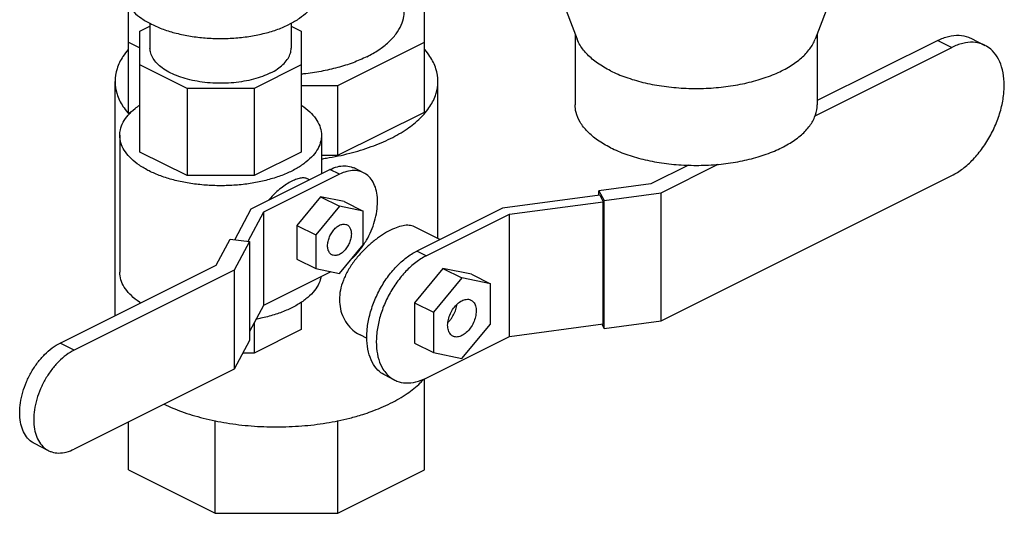
# Model space of a CAD drawing. Units: inches. Extents: x -10.2 to 25.6, y -6.9 to 24.7.
# Drawn here: x 23.3 to 25.6, y 16.2 to 17.3 of the extents above; entities that cross this region are included whole.
import ezdxf

# ---------------------------------------------------------------- set-up
doc = ezdxf.new("R2010")
doc.units = ezdxf.units.IN
doc.header["$LTSCALE"] = 1.21
doc.header["$MEASUREMENT"] = 0
doc.layers.get('0').update_dxf_attribs({"linetype": 'CONTINUOUS'})

msp = doc.modelspace()

# ---------------------------------------------------------------- linework, layer by layer
at = {"color": 7, "linetype": 'Continuous'}
for p, q in [((24.2739, 18.1717), (24.6239, 17.2554)), ((25.5294, 18.1795), (25.1764, 17.2554)), ((24.2688, 17.0864), (24.2688, 17.3911)), ((23.5813, 17.0864), (23.5813, 17.3337)), ((23.6078, 17.274), (23.6313, 17.2858)), ((23.6078, 16.9934), (23.6078, 17.274)), ((23.6313, 17.2926), (23.6313, 17.2352)), ((23.9593, 17.2926), (23.9593, 17.2352)), ((23.9593, 17.2858), (23.9828, 17.274)), ((23.9828, 17.274), (23.9828, 16.9934)), ((23.5813, 17.2487), (23.6078, 17.2355)), ((24.0675, 17.1481), (24.2688, 17.2487)), ((24.6189, 17.2684), (24.6189, 17.103)), ((25.1814, 17.2684), (25.1814, 17.103)), ((25.4616, 17.2529), (25.1814, 17.1128)), ((25.4616, 17.2529), (25.4943, 17.2365)), ((25.5384, 17.2577), (25.5711, 17.2414)), ((25.1763, 17.0775), (25.4943, 17.2365)), ((23.7176, 17.1414), (23.6078, 17.1963)), ((23.9828, 17.1963), (23.873, 17.1414)), ((23.5501, 16.6131), (23.5501, 17.1576)), ((24.3001, 16.7924), (24.3001, 17.1576)), ((23.873, 17.1414), (23.7176, 17.1414)), ((23.7176, 17.1414), (23.7176, 16.9385)), ((23.873, 17.1414), (23.873, 16.9385)), ((23.9828, 17.1481), (24.0675, 17.1481)), ((24.0675, 16.9857), (24.0675, 17.1481)), ((23.5813, 17.0864), (23.5858, 17.0841)), ((24.0675, 16.9857), (24.2688, 17.0864)), ((23.5609, 17.0322), (23.5609, 16.7142)), ((24.0297, 17.0322), (24.0297, 16.9429)), ((23.7176, 16.9385), (23.6078, 16.9934)), ((23.9828, 16.9934), (23.873, 16.9385)), ((24.0297, 16.9857), (24.0675, 16.9857)), ((23.8667, 16.8614), (24.0494, 16.9527)), ((24.0715, 16.9417), (24.0494, 16.9527)), ((24.1274, 16.9452), (24.1053, 16.9563)), ((24.882, 16.9631), (24.795, 16.9196)), ((24.8189, 16.8988), (24.9511, 16.9649)), ((23.873, 16.9385), (23.7176, 16.9385)), ((24.0715, 16.9417), (23.8947, 16.8533)), ((24.0018, 16.9289), (23.9975, 16.931)), ((24.8189, 16.6011), (25.4943, 16.9388)), ((24.795, 16.9196), (24.6742, 16.9034)), ((24.0273, 16.8894), (23.9721, 16.8228)), ((24.0826, 16.878), (24.0273, 16.8894)), ((24.0273, 16.8894), (24.0715, 16.8674)), ((24.6762, 16.893), (24.4503, 16.8627)), ((24.6742, 16.9034), (24.6862, 16.881)), ((24.6742, 16.893), (24.6742, 16.9034)), ((24.6762, 16.893), (24.6842, 16.8779)), ((24.6862, 16.881), (24.8189, 16.8988)), ((24.8189, 16.6011), (24.8189, 16.8988)), ((23.8283, 16.7896), (23.8667, 16.8614)), ((24.0715, 16.8674), (24.0163, 16.8007)), ((24.1267, 16.8559), (24.0715, 16.8674)), ((24.0826, 16.878), (24.1267, 16.8559)), ((24.4503, 16.8627), (24.251, 16.7631)), ((24.4665, 16.8487), (24.6842, 16.8779)), ((24.6842, 16.5937), (24.6842, 16.8779)), ((24.6862, 16.5833), (24.6862, 16.881)), ((23.8947, 16.8533), (23.8584, 16.7856)), ((23.8947, 16.8533), (23.8947, 16.6368)), ((24.1267, 16.7778), (24.1267, 16.8559)), ((24.2731, 16.752), (24.4665, 16.8487)), ((24.4665, 16.5646), (24.4665, 16.8487)), ((23.9721, 16.8228), (24.0163, 16.8007)), ((23.9721, 16.8228), (23.9721, 16.7446)), ((24.3048, 16.79), (24.2456, 16.8196)), ((23.7853, 16.7307), (23.8176, 16.791)), ((23.8176, 16.791), (23.8623, 16.785)), ((24.0163, 16.8007), (24.0163, 16.7225)), ((23.8623, 16.785), (23.8267, 16.7187)), ((23.8623, 16.785), (23.8623, 16.555)), ((24.0715, 16.7111), (24.1267, 16.7778)), ((23.9721, 16.7446), (24.0163, 16.7225)), ((24.2731, 16.752), (24.251, 16.7631)), ((23.4225, 16.5493), (23.7853, 16.7307)), ((24.0163, 16.7225), (24.0715, 16.7111)), ((24.3118, 16.723), (24.2455, 16.643)), ((24.3781, 16.7093), (24.3118, 16.723)), ((24.3118, 16.723), (24.356, 16.701)), ((23.8267, 16.7187), (23.4552, 16.5329)), ((23.8267, 16.7187), (23.8267, 16.4887)), ((24.0516, 16.7152), (23.8947, 16.6368)), ((24.356, 16.701), (24.2897, 16.6209)), ((24.4223, 16.6872), (24.356, 16.701)), ((24.3781, 16.7093), (24.4223, 16.6872)), ((24.4223, 16.5935), (24.4223, 16.6872)), ((23.6078, 16.644), (23.6078, 16.6419)), ((23.8947, 16.6368), (23.8623, 16.5763)), ((23.9828, 16.6444), (23.9828, 16.5807)), ((24.2455, 16.643), (24.2897, 16.6209)), ((24.2455, 16.643), (24.2455, 16.5493)), ((24.2897, 16.6209), (24.2897, 16.5272)), ((23.873, 16.5962), (23.873, 16.5257)), ((24.356, 16.5135), (24.4223, 16.5935)), ((24.4665, 16.5646), (24.6842, 16.5937)), ((24.6809, 16.5933), (24.6862, 16.5833)), ((24.6862, 16.5833), (24.8189, 16.6011)), ((23.9828, 16.5807), (23.873, 16.5257)), ((24.1356, 16.5601), (24.1198, 16.5681)), ((24.2731, 16.4679), (24.4665, 16.5646)), ((23.4552, 16.5329), (23.4225, 16.5493)), ((23.8623, 16.555), (23.8267, 16.4887)), ((24.2455, 16.5493), (24.2897, 16.5272)), ((23.873, 16.5257), (23.8466, 16.5257)), ((24.2897, 16.5272), (24.356, 16.5135)), ((23.8267, 16.4887), (23.4552, 16.3029)), ((24.1997, 16.4632), (24.1776, 16.4743)), ((24.2688, 16.2542), (24.2688, 16.4663)), ((23.5813, 16.2542), (23.5813, 16.366)), ((23.7827, 16.1535), (23.7827, 16.369)), ((24.0675, 16.1535), (24.0675, 16.369)), ((23.3958, 16.2991), (23.3631, 16.3155)), ((23.5813, 16.2542), (23.7827, 16.1535)), ((24.0675, 16.1535), (24.2688, 16.2542)), ((23.7827, 16.1535), (24.0675, 16.1535))]:
    msp.add_line(p, q, dxfattribs=at)
for points, start_tangent, end_tangent in [([(23.5687, 17.3705), (23.5715, 17.3528), (23.5798, 17.3355), (23.5934, 17.3191), (23.612, 17.3039), (23.6351, 17.2904), (23.6621, 17.2788), (23.6924, 17.2696), (23.7253, 17.2628), (23.7598, 17.2586), (23.7953, 17.2572), (23.8307, 17.2586), (23.8653, 17.2628), (23.8981, 17.2696), (23.9285, 17.2788), (23.9555, 17.2904)], (-0.000001, -1), (0.894427, 0.447214)), ([(24.0219, 17.3705), (24.0191, 17.3528), (24.0108, 17.3355), (23.9972, 17.3191), (23.9786, 17.3039), (23.9555, 17.2904)], (-0.000001, -1), (-0.894427, -0.447214)), ([(24.135, 17.215), (24.1627, 17.231), (24.1856, 17.2488), (24.2032, 17.2681), (24.2152, 17.2884), (24.2212, 17.3093), (24.222, 17.3199)], (0.894427, 0.447214), (0, 1)), ([(24.7013, 17.1823), (24.6713, 17.2), (24.6475, 17.22), (24.6306, 17.2416), (24.6239, 17.2554)], (-0.894427, 0.447214), (-0.357232, 0.934016)), ([(24.7013, 17.1823), (24.7367, 17.1673), (24.7766, 17.1554), (24.8199, 17.147), (24.8654, 17.1422), (24.9118, 17.1413), (24.9579, 17.1441), (25.0024, 17.1508), (25.0441, 17.161), (25.0819, 17.1744), (25.1148, 17.1909), (25.1418, 17.2098), (25.1622, 17.2306), (25.1754, 17.2529), (25.1764, 17.2554)], (0.894427, -0.447214), (0.355914, 0.934519)), ([(25.4616, 17.2529), (25.4868, 17.2622), (25.511, 17.2647), (25.533, 17.2602), (25.5384, 17.2577)], (0.894427, 0.447214), (0.893987, -0.448094)), ([(25.5711, 17.2414), (25.5657, 17.2438), (25.5437, 17.2484), (25.5196, 17.2459), (25.4943, 17.2365)], (-0.893987, 0.448094), (-0.894427, -0.447214)), ([(23.5806, 17.2317), (23.5684, 17.2155), (23.5547, 17.1869), (23.5501, 17.1576)], (-0.652473, -0.757812), (0.000001, -1)), ([(23.9113, 17.1772), (23.8927, 17.1692), (23.8719, 17.1627), (23.8495, 17.1578), (23.8258, 17.1546), (23.8014, 17.1532), (23.7769, 17.1537), (23.7528, 17.156), (23.7297, 17.16), (23.708, 17.1657), (23.6883, 17.173), (23.671, 17.1817), (23.6564, 17.1916), (23.645, 17.2024), (23.6369, 17.214), (23.6323, 17.226), (23.6313, 17.2352)], (-0.894427, -0.447214), (-0.000793, 1)), ([(23.9113, 17.1772), (23.9272, 17.1865), (23.9403, 17.1969), (23.9501, 17.2081), (23.9564, 17.2199), (23.9592, 17.2321), (23.9593, 17.2352)], (0.894427, 0.447214), (-0.000793, 1)), ([(24.3001, 17.1576), (24.2955, 17.1869), (24.2817, 17.2155), (24.2695, 17.2317)], (-0.000001, 1), (-0.652473, 0.757812)), ([(25.4943, 16.9388), (25.5196, 16.9547), (25.5437, 16.9764), (25.5657, 17.003), (25.5846, 17.0332), (25.5995, 17.0659), (25.6098, 17.0994), (25.6151, 17.1326), (25.6151, 17.1636), (25.6098, 17.1915), (25.5995, 17.2147), (25.5846, 17.2324), (25.5711, 17.2414)], (0.894427, 0.447214), (-0.893987, 0.448094)), ([(24.135, 17.215), (24.103, 17.2011), (24.0674, 17.1897), (24.0288, 17.1809), (23.9882, 17.1749), (23.9828, 17.1743)], (-0.894427, -0.447214), (-0.995123, -0.098646)), ([(23.5501, 17.1576), (23.5547, 17.1282), (23.5684, 17.0996), (23.5795, 17.0848)], (0.000001, -1), (0.644186, -0.764869)), ([(24.2707, 17.0848), (24.2817, 17.0996), (24.2955, 17.1282), (24.3001, 17.1576)], (0.644185, 0.76487), (-0.000001, 1)), ([(23.5609, 17.0322), (23.5624, 17.0453), (23.5689, 17.0625), (23.5805, 17.0791), (23.5968, 17.0946), (23.6075, 17.1023)], (0.000793, 1), (0.831104, 0.556117)), ([(23.9828, 17.1025), (23.9839, 17.1018), (24.0025, 17.087), (24.0165, 17.0709), (24.0256, 17.054), (24.0295, 17.0366), (24.0297, 17.0322)], (0.831867, -0.554975), (-0.000793, -1)), ([(24.7013, 17.0035), (24.6713, 17.0212), (24.6475, 17.0412), (24.6306, 17.0628), (24.6211, 17.0856), (24.6189, 17.103)], (-0.894427, 0.447214), (-0.001139, 0.999999)), ([(24.7013, 17.0035), (24.7367, 16.9885), (24.7766, 16.9766), (24.8199, 16.9682), (24.8654, 16.9634), (24.9118, 16.9625), (24.9579, 16.9653), (25.0024, 16.972), (25.0441, 16.9822), (25.0819, 16.9957), (25.1148, 17.0121), (25.1418, 17.031), (25.1622, 17.0518), (25.1754, 17.0741), (25.1812, 17.0971), (25.1814, 17.1029)], (0.894427, -0.447214), (-0.001139, 0.999999)), ([(23.5795, 17.0848), (23.5826, 17.0811)], (0.644186, -0.764869), (0.666039, -0.745917)), ([(24.0297, 16.9775), (24.041, 16.9792), (24.0953, 16.9905), (24.1455, 17.0059), (24.1903, 17.025), (24.2285, 17.0473), (24.2592, 17.0724), (24.2707, 17.0848)], (0.989605, 0.143812), (0.644185, 0.76487)), ([(23.6296, 16.9493), (23.6067, 16.9626), (23.5881, 16.9774), (23.5741, 16.9935), (23.565, 17.0104), (23.5611, 17.0278), (23.5609, 17.0322)], (-0.894427, 0.447214), (0.000793, 1)), ([(24.0297, 17.0322), (24.0282, 17.0191), (24.0217, 17.0019), (24.0101, 16.9853), (23.9937, 16.9699), (23.9729, 16.9558), (23.9482, 16.9434), (23.92, 16.933), (23.889, 16.9248), (23.856, 16.919), (23.8215, 16.9158), (23.7865, 16.9151), (23.7517, 16.9171), (23.7179, 16.9216), (23.6858, 16.9286), (23.6561, 16.9379), (23.6296, 16.9493)], (-0.000793, -1), (-0.894427, 0.447214)), ([(24.0494, 16.9527), (24.0667, 16.9593), (24.0832, 16.9614), (24.0985, 16.959), (24.1053, 16.9563)], (0.894427, 0.447214), (0.894411, -0.447246)), ([(24.1274, 16.9452), (24.1206, 16.948), (24.1053, 16.9503), (24.0887, 16.9482), (24.0715, 16.9417)], (-0.894411, 0.447246), (-0.894427, -0.447214)), ([(23.9975, 16.931), (23.9957, 16.9318), (23.9874, 16.9333), (23.9778, 16.932), (23.9668, 16.9283), (23.9549, 16.9224), (23.9423, 16.9143), (23.9294, 16.9042), (23.9167, 16.8923), (23.9075, 16.8819)], (-0.892686, 0.450679), (-0.63503, -0.772487)), ([(24.1273, 16.7774), (24.134, 16.7881), (24.145, 16.81), (24.1532, 16.8328), (24.1582, 16.8556), (24.1599, 16.8776), (24.1582, 16.8979), (24.1532, 16.9157), (24.145, 16.9303), (24.134, 16.9412), (24.1274, 16.9452)], (0.555314, 0.831641), (-0.894411, 0.447246)), ([(24.054, 16.7543), (24.0506, 16.7566), (24.0464, 16.7626), (24.0442, 16.7707), (24.0442, 16.7804), (24.0464, 16.7907), (24.0506, 16.8009), (24.0566, 16.8102), (24.0637, 16.8178), (24.0715, 16.8231)], (-0.893626, 0.448812), (0.894427, 0.447214)), ([(24.0715, 16.8231), (24.0793, 16.8256), (24.0864, 16.8252), (24.089, 16.8242)], (0.894427, 0.447214), (0.893626, -0.448812)), ([(24.089, 16.8242), (24.0924, 16.8218), (24.0966, 16.8158), (24.0988, 16.8077), (24.0988, 16.7981), (24.0966, 16.7877), (24.0924, 16.7775), (24.0864, 16.7682), (24.0793, 16.7607), (24.0715, 16.7554)], (0.893626, -0.448812), (-0.894427, -0.447214)), ([(24.2456, 16.8196), (24.2429, 16.8208), (24.2302, 16.8231), (24.2155, 16.8214), (24.199, 16.8159), (24.1811, 16.8069), (24.1622, 16.7947), (24.1429, 16.7794), (24.124, 16.7613), (24.1066, 16.7409), (24.0919, 16.7188), (24.0805, 16.6954), (24.0736, 16.672), (24.0715, 16.65)], (-0.89277, 0.450512), (0, -1)), ([(24.1008, 16.7459), (24.1053, 16.7503), (24.1206, 16.768), (24.1273, 16.7774)], (0.732347, 0.680932), (0.555314, 0.831641)), ([(24.0715, 16.7554), (24.0637, 16.7529), (24.0566, 16.7533), (24.054, 16.7543)], (-0.894427, -0.447214), (-0.893626, 0.448812)), ([(24.1777, 16.4743), (24.1648, 16.4828), (24.1505, 16.4997), (24.1407, 16.5219), (24.1356, 16.5485), (24.1356, 16.5781), (24.1407, 16.6098), (24.1505, 16.6418), (24.1648, 16.673), (24.1828, 16.7019), (24.2038, 16.7272), (24.2269, 16.7479), (24.251, 16.7631)], (-0.893987, 0.448094), (0.894427, 0.447214)), ([(24.2731, 16.752), (24.249, 16.7369), (24.2259, 16.7162), (24.2049, 16.6908), (24.1869, 16.662), (24.1726, 16.6308), (24.1628, 16.5988), (24.1577, 16.5671), (24.1577, 16.5375), (24.1628, 16.5108), (24.1726, 16.4887), (24.1813, 16.4773)], (-0.894427, -0.447214), (0.676383, -0.73655)), ([(23.6096, 16.6427), (23.6067, 16.6446), (23.5881, 16.6595), (23.5741, 16.6755), (23.565, 16.6924), (23.5611, 16.7098), (23.5609, 16.7142)], (-0.83867, 0.54464), (0.000793, 1)), ([(24.0287, 16.7036), (24.0282, 16.7011), (24.0217, 16.6839), (24.0101, 16.6673), (23.9937, 16.6519), (23.9729, 16.6378), (23.9482, 16.6254), (23.92, 16.615), (23.889, 16.6068), (23.8776, 16.6045)], (-0.177729, -0.984079), (-0.982837, -0.184475)), ([(24.0715, 16.65), (24.0737, 16.629), (24.0806, 16.6085), (24.0919, 16.5905), (24.1067, 16.5762), (24.1198, 16.5681)], (0, -1), (0.89451, -0.447049)), ([(24.335, 16.5653), (24.3292, 16.5699), (24.3245, 16.5789), (24.3228, 16.5906), (24.3245, 16.604), (24.3292, 16.6177), (24.3365, 16.6303), (24.3457, 16.6407), (24.356, 16.6478)], (-0.892379, 0.451288), (0.894427, 0.447214)), ([(24.3239, 16.5976), (24.3297, 16.6041), (24.3368, 16.6152), (24.3419, 16.6275), (24.3445, 16.6392)], (0.714396, 0.699742), (0.121968, 0.992534)), ([(24.356, 16.6478), (24.3662, 16.6509), (24.3755, 16.6498), (24.3769, 16.6491)], (0.894427, 0.447214), (0.892379, -0.451288)), ([(24.3769, 16.6491), (24.3828, 16.6445), (24.3875, 16.6355), (24.3891, 16.6238), (24.3875, 16.6104), (24.3828, 16.5967), (24.3755, 16.5841), (24.3662, 16.5737), (24.356, 16.5666)], (0.892379, -0.451288), (-0.894427, -0.447214)), ([(24.356, 16.5666), (24.3457, 16.5635), (24.3365, 16.5646), (24.335, 16.5653)], (-0.894427, -0.447214), (-0.892379, 0.451288)), ([(23.3631, 16.3155), (23.3561, 16.3197), (23.3444, 16.3313), (23.3357, 16.3468), (23.3304, 16.3657), (23.3286, 16.3873), (23.3304, 16.4106), (23.3357, 16.4349), (23.3444, 16.4591), (23.3561, 16.4824), (23.3703, 16.5038), (23.3865, 16.5225), (23.4042, 16.5379), (23.4225, 16.5493)], (-0.894411, 0.447246), (0.894427, 0.447214)), ([(23.4552, 16.5329), (23.4369, 16.5215), (23.4192, 16.5062), (23.403, 16.4875), (23.3888, 16.4661), (23.3771, 16.4428), (23.3684, 16.4186), (23.3631, 16.3943), (23.3613, 16.3709), (23.3631, 16.3494), (23.3684, 16.3305), (23.3771, 16.3149), (23.3888, 16.3034), (23.3958, 16.2991)], (-0.894427, -0.447214), (0.894411, -0.447246)), ([(24.1813, 16.4773), (24.1869, 16.4718), (24.1998, 16.4632)], (0.676383, -0.73655), (0.893987, -0.448094)), ([(24.1255, 16.3834), (24.1455, 16.3902), (24.1903, 16.4093), (24.2285, 16.4317), (24.2592, 16.4567), (24.267, 16.4648)], (0.953485, 0.301442), (0.669692, 0.742639)), ([(24.1998, 16.4632), (24.2049, 16.4609), (24.2259, 16.4566), (24.249, 16.4589), (24.2731, 16.4679)], (0.893987, -0.448094), (0.894427, 0.447214)), ([(23.6642, 16.4072), (23.7047, 16.3902), (23.7548, 16.3748), (23.7824, 16.3685)], (0.899948, -0.435997), (0.979483, -0.201527)), ([(24.0678, 16.3685), (24.0953, 16.3748), (24.1255, 16.3834)], (0.979483, 0.201525), (0.953485, 0.301442)), ([(23.7824, 16.3685), (23.8092, 16.3635), (23.8664, 16.3567), (23.9251, 16.3544), (23.9837, 16.3567), (24.041, 16.3635), (24.0678, 16.3685)], (0.979483, -0.201527), (0.979483, 0.201525)), ([(23.3958, 16.2991), (23.403, 16.2962), (23.4192, 16.2937), (23.4369, 16.2959), (23.4552, 16.3029)], (0.894411, -0.447246), (0.894427, 0.447214))]:
    msp.add_spline(points, degree=3, dxfattribs=dict(at, start_tangent=start_tangent, end_tangent=end_tangent))

doc.saveas('drawing.dxf')
